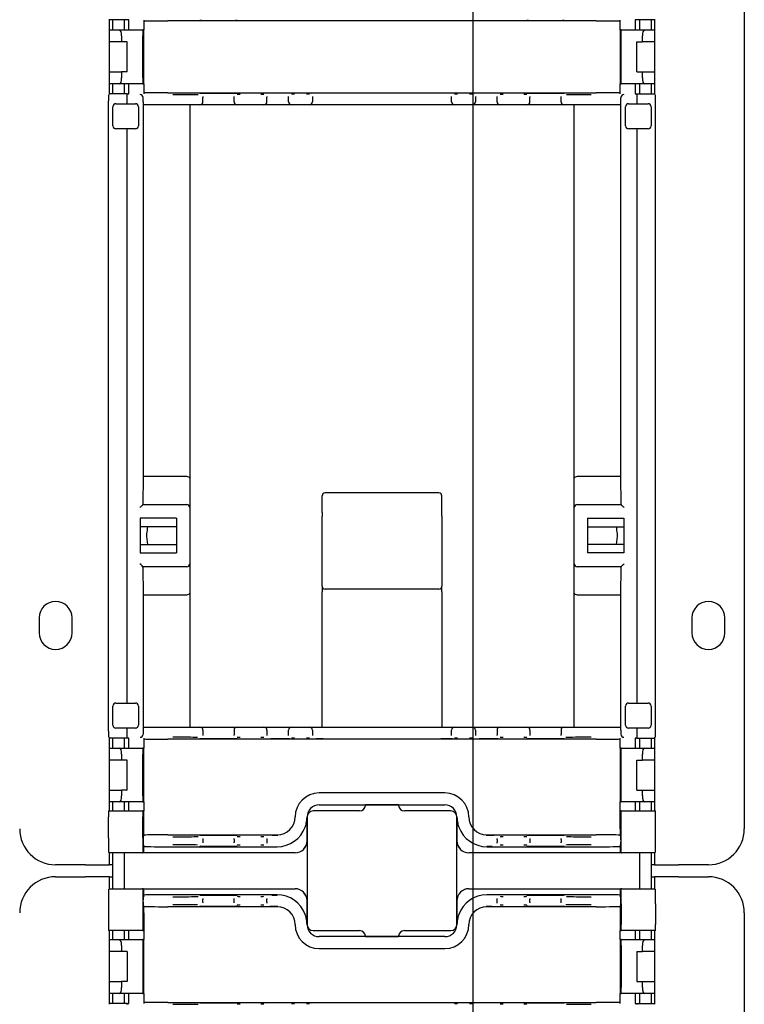
# Model space of a CAD drawing. Extents: x 0 to 5940, y 0 to 4200.
# Drawn here: x 4784 to 4905, y 2382 to 2546 of the extents above; entities that cross this region are included whole.
import ezdxf

# ---------------------------------------------------------------- set-up
doc = ezdxf.new("R2010")
doc.units = 0
doc.header["$LTSCALE"] = 20
doc.layers.get('0').update_dxf_attribs({"linetype": 'CONTINUOUS'})
doc.layers.add('DOLD_REFERENS_RAM___LINJER', color=1, linetype='CONTINUOUS')

msp = doc.modelspace()

# ---------------------------------------------------------------- linework, layer by layer
at = {"color": 7, "linetype": 'CONTINUOUS'}
for p, q in [((4905.308, 2939.229), (4905.308, 2411.229)), ((4799.308, 2533.924), (4799.308, 2546.535)), ((4802.529, 2546.416), (4799.308, 2546.416)), ((4799.808, 2546.416), (4799.808, 2544.729)), ((4801.808, 2544.729), (4801.808, 2546.416)), ((4802.558, 2546.386), (4802.529, 2546.416)), ((4802.558, 2546.386), (4802.558, 2546.384)), ((4802.558, 2545.684), (4802.558, 2546.384)), ((4802.558, 2545.429), (4802.558, 2545.684)), ((4802.558, 2544.729), (4802.558, 2545.429)), ((4805.058, 2546.384), (4805.058, 2545.684)), ((4805.058, 2545.684), (4805.058, 2545.429)), ((4805.058, 2545.429), (4805.058, 2544.729)), ((4880.558, 2546.229), (4809.058, 2546.229)), ((4884.558, 2545.684), (4884.558, 2546.384)), ((4884.558, 2545.429), (4884.558, 2545.684)), ((4884.558, 2544.729), (4884.558, 2545.429)), ((4887.087, 2546.416), (4887.058, 2546.386)), ((4887.058, 2546.384), (4887.058, 2546.386)), ((4887.058, 2546.384), (4887.058, 2545.684)), ((4887.058, 2545.684), (4887.058, 2545.429)), ((4887.058, 2545.429), (4887.058, 2544.729)), ((4890.308, 2546.416), (4887.087, 2546.416)), ((4887.808, 2546.416), (4887.808, 2544.729)), ((4889.808, 2544.729), (4889.808, 2546.416)), ((4890.308, 2546.535), (4890.308, 2533.924)), ((4799.308, 2544.729), (4800.97, 2544.729)), ((4800.97, 2544.729), (4804.892, 2544.729)), ((4801.334, 2543.729), (4801.334, 2542.729)), ((4804.884, 2536.729), (4804.884, 2543.729)), ((4805.058, 2544.729), (4804.892, 2544.729)), ((4805.058, 2535.729), (4805.058, 2544.729)), ((4884.558, 2544.729), (4884.558, 2535.729)), ((4884.724, 2544.729), (4884.558, 2544.729)), ((4884.724, 2544.729), (4888.647, 2544.729)), ((4884.733, 2536.729), (4884.733, 2543.729)), ((4888.283, 2542.729), (4888.283, 2543.729)), ((4888.647, 2544.729), (4890.308, 2544.729)), ((4801.334, 2542.729), (4799.308, 2542.729)), ((4802.258, 2542.729), (4801.334, 2542.729)), ((4802.258, 2537.729), (4802.258, 2542.729)), ((4887.358, 2542.729), (4888.283, 2542.729)), ((4887.358, 2537.729), (4887.358, 2542.729)), ((4890.308, 2542.729), (4888.283, 2542.729)), ((4799.308, 2537.729), (4801.334, 2537.729)), ((4801.334, 2537.729), (4801.334, 2536.729)), ((4802.258, 2537.729), (4801.334, 2537.729)), ((4887.358, 2537.729), (4888.283, 2537.729)), ((4888.283, 2536.729), (4888.283, 2537.729)), ((4888.283, 2537.729), (4890.308, 2537.729)), ((4800.97, 2535.729), (4799.308, 2535.729)), ((4799.808, 2535.729), (4799.808, 2534.043)), ((4804.892, 2535.729), (4800.97, 2535.729)), ((4801.808, 2534.043), (4801.808, 2535.729)), ((4802.558, 2535.029), (4802.558, 2535.729)), ((4804.892, 2535.729), (4805.058, 2535.729)), ((4805.058, 2535.729), (4805.058, 2535.029)), ((4884.558, 2535.729), (4884.724, 2535.729)), ((4884.558, 2535.029), (4884.558, 2535.729)), ((4888.647, 2535.729), (4884.724, 2535.729)), ((4887.058, 2535.729), (4887.058, 2535.029)), ((4887.808, 2535.729), (4887.808, 2534.043)), ((4890.308, 2535.729), (4888.647, 2535.729)), ((4889.808, 2534.043), (4889.808, 2535.729)), ((4799.142, 2533.906), (4799.15, 2533.914)), ((4802.258, 2534.043), (4799.308, 2534.043)), ((4802.258, 2533.906), (4802.258, 2534.043)), ((4802.258, 2534.043), (4802.529, 2534.043)), ((4802.529, 2534.043), (4802.558, 2534.072)), ((4802.558, 2534.775), (4802.558, 2535.029)), ((4802.558, 2534.075), (4802.558, 2534.775)), ((4802.558, 2534.075), (4802.558, 2534.072)), ((4805.058, 2535.029), (4805.058, 2534.775)), ((4805.058, 2534.775), (4805.058, 2534.075)), ((4809.058, 2534.229), (4880.558, 2534.229)), ((4884.558, 2534.775), (4884.558, 2535.029)), ((4884.558, 2534.075), (4884.558, 2534.775)), ((4887.058, 2535.029), (4887.058, 2534.775)), ((4887.058, 2534.775), (4887.058, 2534.075)), ((4887.058, 2534.072), (4887.058, 2534.075)), ((4887.058, 2534.072), (4887.087, 2534.043)), ((4887.087, 2534.043), (4887.358, 2534.043)), ((4887.358, 2534.043), (4890.308, 2534.043)), ((4887.358, 2534.043), (4887.358, 2533.906)), ((4890.466, 2533.914), (4890.474, 2533.906)), ((4799.134, 2427.552), (4799.134, 2532.906)), ((4800.384, 2532.398), (4803.634, 2532.398)), ((4802.258, 2532.398), (4802.258, 2532.906)), ((4804.901, 2532.729), (4804.901, 2533.415)), ((4809.901, 2532.229), (4804.906, 2532.229)), ((4804.981, 2470.102), (4804.981, 2532.229)), ((4814.401, 2532.229), (4809.901, 2532.229)), ((4812.701, 2532.229), (4812.701, 2469.813)), ((4820.601, 2532.229), (4814.401, 2532.229)), ((4814.901, 2533.606), (4814.901, 2533.459)), ((4814.901, 2532.729), (4814.901, 2533.459)), ((4820.101, 2533.485), (4820.101, 2533.606)), ((4820.101, 2532.729), (4820.101, 2533.485)), ((4821.101, 2532.229), (4820.601, 2532.229)), ((4824.601, 2532.229), (4821.101, 2532.229)), ((4825.101, 2532.229), (4824.601, 2532.229)), ((4827.401, 2532.229), (4825.101, 2532.229)), ((4825.601, 2533.626), (4825.601, 2533.485)), ((4825.601, 2532.729), (4825.601, 2533.485)), ((4829.701, 2532.229), (4827.401, 2532.229)), ((4829.201, 2533.581), (4829.201, 2533.626)), ((4829.201, 2532.729), (4829.201, 2533.581)), ((4830.201, 2532.229), (4829.701, 2532.229)), ((4832.201, 2532.229), (4830.201, 2532.229)), ((4832.701, 2532.229), (4832.201, 2532.229)), ((4835.001, 2532.229), (4832.701, 2532.229)), ((4833.201, 2533.626), (4833.201, 2533.581)), ((4833.201, 2533.581), (4833.201, 2532.729)), ((4854.615, 2532.229), (4835.001, 2532.229)), ((4856.915, 2532.229), (4854.615, 2532.229)), ((4856.415, 2533.581), (4856.415, 2533.626)), ((4856.415, 2532.729), (4856.415, 2533.581)), ((4857.415, 2532.229), (4856.915, 2532.229)), ((4859.415, 2532.229), (4857.415, 2532.229)), ((4859.915, 2532.229), (4859.415, 2532.229)), ((4862.215, 2532.229), (4859.915, 2532.229)), ((4860.415, 2533.626), (4860.415, 2533.581)), ((4860.415, 2533.581), (4860.415, 2532.729)), ((4864.515, 2532.229), (4862.215, 2532.229)), ((4864.015, 2533.485), (4864.015, 2533.626)), ((4864.015, 2532.729), (4864.015, 2533.485)), ((4865.015, 2532.229), (4864.515, 2532.229)), ((4868.515, 2532.229), (4865.015, 2532.229)), ((4869.015, 2532.229), (4868.515, 2532.229)), ((4875.215, 2532.229), (4869.015, 2532.229)), ((4869.515, 2533.606), (4869.515, 2533.485)), ((4869.515, 2532.729), (4869.515, 2533.485)), ((4874.715, 2533.459), (4874.715, 2533.606)), ((4874.715, 2532.729), (4874.715, 2533.459)), ((4879.715, 2532.229), (4875.215, 2532.229)), ((4876.916, 2469.813), (4876.916, 2532.229)), ((4884.711, 2532.229), (4879.715, 2532.229)), ((4884.635, 2532.229), (4884.635, 2470.102)), ((4884.715, 2532.729), (4884.715, 2533.415)), ((4885.983, 2532.398), (4889.233, 2532.398)), ((4887.358, 2532.906), (4887.358, 2532.398)), ((4890.483, 2427.552), (4890.483, 2532.906)), ((4799.884, 2528.698), (4799.884, 2531.898)), ((4804.134, 2531.898), (4804.134, 2528.698)), ((4885.483, 2528.698), (4885.483, 2531.898)), ((4889.733, 2531.898), (4889.733, 2528.698)), ((4803.634, 2528.198), (4800.384, 2528.198)), ((4802.258, 2432.261), (4802.258, 2528.198)), ((4889.233, 2528.198), (4885.983, 2528.198)), ((4887.358, 2528.198), (4887.358, 2432.261)), ((4804.911, 2465.425), (4804.981, 2470.102)), ((4812.201, 2470.102), (4804.981, 2470.102)), ((4812.701, 2469.813), (4812.701, 2464.925)), ((4876.916, 2464.925), (4876.916, 2469.813)), ((4884.635, 2470.102), (4877.416, 2470.102)), ((4884.635, 2470.102), (4884.706, 2465.425)), ((4834.808, 2464.122), (4834.808, 2466.866)), ((4854.308, 2467.366), (4835.308, 2467.366)), ((4854.808, 2464.122), (4854.808, 2466.866)), ((4804.888, 2465.425), (4812.201, 2465.425)), ((4812.701, 2464.925), (4812.701, 2455.533)), ((4876.916, 2455.533), (4876.916, 2464.925)), ((4877.416, 2465.425), (4884.728, 2465.425)), ((4810.501, 2463.125), (4804.433, 2463.125)), ((4804.433, 2463.125), (4804.433, 2457.333)), ((4810.501, 2463.125), (4810.501, 2457.333)), ((4834.808, 2464.122), (4834.808, 2463.474)), ((4834.808, 2451.781), (4834.808, 2463.474)), ((4854.808, 2463.474), (4854.808, 2464.122)), ((4854.808, 2463.474), (4854.808, 2451.781)), ((4879.116, 2463.125), (4885.184, 2463.125)), ((4879.116, 2463.125), (4879.116, 2457.333)), ((4885.184, 2463.125), (4885.184, 2457.333)), ((4810.501, 2461.729), (4804.433, 2461.729)), ((4879.116, 2461.729), (4885.184, 2461.729)), ((4804.433, 2458.729), (4810.501, 2458.729)), ((4885.184, 2458.729), (4879.116, 2458.729)), ((4804.433, 2457.333), (4810.501, 2457.333)), ((4885.184, 2457.333), (4879.116, 2457.333)), ((4812.201, 2455.033), (4804.888, 2455.033)), ((4804.981, 2450.357), (4804.911, 2455.033)), ((4812.701, 2455.533), (4812.701, 2450.645)), ((4876.916, 2450.645), (4876.916, 2455.533)), ((4884.728, 2455.033), (4877.416, 2455.033)), ((4884.706, 2455.033), (4884.635, 2450.357)), ((4834.808, 2451.781), (4834.808, 2450.861)), ((4854.808, 2450.861), (4854.808, 2451.781)), ((4804.981, 2428.229), (4804.981, 2450.357)), ((4804.981, 2450.357), (4812.201, 2450.357)), ((4812.701, 2450.645), (4812.701, 2428.229)), ((4834.808, 2429.78), (4834.808, 2450.861)), ((4854.308, 2451.281), (4835.308, 2451.281)), ((4854.808, 2450.861), (4854.808, 2429.78)), ((4876.916, 2428.229), (4876.916, 2450.645)), ((4877.416, 2450.357), (4884.635, 2450.357)), ((4884.635, 2450.357), (4884.635, 2428.229)), ((4787.558, 2446.479), (4787.558, 2443.979)), ((4793.058, 2443.979), (4793.058, 2446.479)), ((4896.558, 2446.479), (4896.558, 2443.979)), ((4902.058, 2443.979), (4902.058, 2446.479)), ((4799.884, 2428.561), (4799.884, 2431.761)), ((4800.384, 2432.261), (4803.634, 2432.261)), ((4804.134, 2431.761), (4804.134, 2428.561)), ((4885.483, 2428.561), (4885.483, 2431.761)), ((4885.983, 2432.261), (4889.233, 2432.261)), ((4889.733, 2431.761), (4889.733, 2428.561)), ((4834.808, 2428.229), (4834.808, 2429.78)), ((4854.808, 2429.78), (4854.808, 2428.229)), ((4803.634, 2428.061), (4800.384, 2428.061)), ((4802.258, 2427.552), (4802.258, 2428.061)), ((4804.901, 2427.729), (4804.901, 2427.043)), ((4804.906, 2428.229), (4809.901, 2428.229)), ((4809.901, 2428.229), (4814.401, 2428.229)), ((4814.401, 2428.229), (4820.601, 2428.229)), ((4814.901, 2427.729), (4814.901, 2427)), ((4814.901, 2427), (4814.901, 2426.852)), ((4820.101, 2427.729), (4820.101, 2426.974)), ((4820.101, 2426.852), (4820.101, 2426.974)), ((4820.601, 2428.229), (4821.101, 2428.229)), ((4821.101, 2428.229), (4824.601, 2428.229)), ((4824.601, 2428.229), (4825.101, 2428.229)), ((4825.101, 2428.229), (4827.401, 2428.229)), ((4825.601, 2427.729), (4825.601, 2426.974)), ((4825.601, 2426.974), (4825.601, 2426.832)), ((4827.401, 2428.229), (4829.701, 2428.229)), ((4829.201, 2426.878), (4829.201, 2427.729)), ((4829.201, 2426.832), (4829.201, 2426.878)), ((4829.701, 2428.229), (4830.201, 2428.229)), ((4830.201, 2428.229), (4832.201, 2428.229)), ((4832.201, 2428.229), (4832.701, 2428.229)), ((4832.701, 2428.229), (4835.001, 2428.229)), ((4833.201, 2427.729), (4833.201, 2426.878)), ((4833.201, 2426.878), (4833.201, 2426.832)), ((4835.001, 2428.229), (4854.615, 2428.229)), ((4854.615, 2428.229), (4856.915, 2428.229)), ((4856.415, 2426.878), (4856.415, 2427.729)), ((4856.415, 2426.832), (4856.415, 2426.878)), ((4856.915, 2428.229), (4857.415, 2428.229)), ((4857.415, 2428.229), (4859.415, 2428.229)), ((4859.415, 2428.229), (4859.915, 2428.229)), ((4859.915, 2428.229), (4862.215, 2428.229)), ((4860.415, 2427.729), (4860.415, 2426.878)), ((4860.415, 2426.878), (4860.415, 2426.832)), ((4862.215, 2428.229), (4864.515, 2428.229)), ((4864.015, 2427.729), (4864.015, 2426.974)), ((4864.015, 2426.832), (4864.015, 2426.974)), ((4864.515, 2428.229), (4865.015, 2428.229)), ((4865.015, 2428.229), (4868.515, 2428.229)), ((4868.515, 2428.229), (4869.015, 2428.229)), ((4869.015, 2428.229), (4875.215, 2428.229)), ((4869.515, 2427.729), (4869.515, 2426.974)), ((4869.515, 2426.974), (4869.515, 2426.852)), ((4874.715, 2427.729), (4874.715, 2427)), ((4874.715, 2426.852), (4874.715, 2427)), ((4875.215, 2428.229), (4879.715, 2428.229)), ((4879.715, 2428.229), (4884.711, 2428.229)), ((4884.715, 2427.729), (4884.715, 2427.043)), ((4889.233, 2428.061), (4885.983, 2428.061)), ((4887.358, 2428.061), (4887.358, 2427.552)), ((4799.15, 2426.544), (4799.142, 2426.552)), ((4799.308, 2414.229), (4799.308, 2426.535)), ((4802.258, 2426.416), (4799.308, 2426.416)), ((4799.808, 2426.416), (4799.808, 2424.729)), ((4801.808, 2424.729), (4801.808, 2426.416)), ((4802.258, 2426.416), (4802.258, 2426.552)), ((4802.529, 2426.416), (4802.258, 2426.416)), ((4802.558, 2426.386), (4802.529, 2426.416)), ((4802.558, 2426.386), (4802.558, 2426.384)), ((4802.558, 2425.684), (4802.558, 2426.384)), ((4802.558, 2425.429), (4802.558, 2425.684)), ((4802.558, 2424.729), (4802.558, 2425.429)), ((4805.058, 2426.384), (4805.058, 2425.684)), ((4805.058, 2425.684), (4805.058, 2425.429)), ((4805.058, 2425.429), (4805.058, 2424.729)), ((4880.558, 2426.229), (4809.058, 2426.229)), ((4884.558, 2425.684), (4884.558, 2426.384)), ((4884.558, 2425.429), (4884.558, 2425.684)), ((4884.558, 2424.729), (4884.558, 2425.429)), ((4887.087, 2426.416), (4887.058, 2426.386)), ((4887.058, 2426.384), (4887.058, 2426.386)), ((4887.058, 2426.384), (4887.058, 2425.684)), ((4887.058, 2425.684), (4887.058, 2425.429)), ((4887.058, 2425.429), (4887.058, 2424.729)), ((4887.358, 2426.416), (4887.087, 2426.416)), ((4887.358, 2426.552), (4887.358, 2426.416)), ((4887.358, 2426.416), (4890.308, 2426.416)), ((4887.808, 2426.416), (4887.808, 2424.729)), ((4889.808, 2424.729), (4889.808, 2426.416)), ((4890.308, 2426.535), (4890.308, 2414.229)), ((4890.474, 2426.552), (4890.466, 2426.544)), ((4799.308, 2424.729), (4800.97, 2424.729)), ((4800.97, 2424.729), (4804.892, 2424.729)), ((4801.334, 2423.729), (4801.334, 2422.729)), ((4804.884, 2416.729), (4804.884, 2423.729)), ((4805.058, 2424.729), (4804.892, 2424.729)), ((4805.058, 2415.729), (4805.058, 2424.729)), ((4884.558, 2424.729), (4884.558, 2415.729)), ((4884.724, 2424.729), (4884.558, 2424.729)), ((4884.724, 2424.729), (4888.647, 2424.729)), ((4884.733, 2416.729), (4884.733, 2423.729)), ((4888.283, 2422.729), (4888.283, 2423.729)), ((4888.647, 2424.729), (4890.308, 2424.729)), ((4801.334, 2422.729), (4799.308, 2422.729)), ((4802.258, 2422.729), (4801.334, 2422.729)), ((4802.258, 2417.729), (4802.258, 2422.729)), ((4887.358, 2422.729), (4888.283, 2422.729)), ((4887.358, 2417.729), (4887.358, 2422.729)), ((4890.308, 2422.729), (4888.283, 2422.729)), ((4799.308, 2417.729), (4801.334, 2417.729)), ((4801.334, 2417.729), (4801.334, 2416.729)), ((4802.258, 2417.729), (4801.334, 2417.729)), ((4855.308, 2417.229), (4834.308, 2417.229)), ((4887.358, 2417.729), (4888.283, 2417.729)), ((4888.283, 2417.729), (4890.308, 2417.729)), ((4888.283, 2416.729), (4888.283, 2417.729)), ((4800.97, 2415.729), (4799.308, 2415.729)), ((4799.808, 2415.729), (4799.808, 2414.229)), ((4804.892, 2415.729), (4800.97, 2415.729)), ((4801.808, 2414.229), (4801.808, 2415.729)), ((4802.558, 2415.029), (4802.558, 2415.729)), ((4804.892, 2415.729), (4805.058, 2415.729)), ((4805.058, 2415.729), (4805.058, 2415.029)), ((4834.304, 2415.234), (4855.313, 2415.234)), ((4842.062, 2415.234), (4842.055, 2415.142)), ((4847.561, 2415.142), (4847.554, 2415.234)), ((4884.558, 2415.729), (4884.724, 2415.729)), ((4884.558, 2415.029), (4884.558, 2415.729)), ((4888.647, 2415.729), (4884.724, 2415.729)), ((4887.058, 2415.729), (4887.058, 2415.029)), ((4887.808, 2415.729), (4887.808, 2414.229)), ((4890.308, 2415.729), (4888.647, 2415.729)), ((4889.808, 2414.229), (4889.808, 2415.729)), ((4799.142, 2414.229), (4804.892, 2414.229)), ((4802.558, 2414.929), (4802.558, 2415.029)), ((4802.558, 2414.229), (4802.558, 2414.929)), ((4804.901, 2414.229), (4804.892, 2414.229)), ((4805.058, 2414.229), (4804.901, 2414.229)), ((4805.058, 2415.029), (4805.058, 2414.929)), ((4805.058, 2414.929), (4805.058, 2414.229)), ((4805.058, 2411.229), (4805.058, 2414.229)), ((4841.059, 2414.229), (4833.308, 2414.229)), ((4847.555, 2415.229), (4842.062, 2415.229)), ((4856.308, 2414.229), (4848.557, 2414.229)), ((4884.558, 2414.929), (4884.558, 2415.029)), ((4884.558, 2414.229), (4884.558, 2414.929)), ((4884.558, 2411.229), (4884.558, 2414.229)), ((4884.715, 2414.229), (4884.558, 2414.229)), ((4884.724, 2414.229), (4884.715, 2414.229)), ((4884.724, 2414.229), (4890.474, 2414.229)), ((4887.058, 2415.029), (4887.058, 2414.929)), ((4887.058, 2414.929), (4887.058, 2414.229)), ((4799.134, 2409.729), (4799.134, 2413.229)), ((4804.884, 2409.729), (4804.884, 2413.229)), ((4830.308, 2413.229), (4830.308, 2413.229)), ((4832.289, 2413.229), (4832.289, 2409.229)), ((4832.304, 2409.965), (4832.304, 2413.234)), ((4832.308, 2413.229), (4832.308, 2395.229)), ((4857.308, 2395.229), (4857.308, 2413.229)), ((4857.313, 2413.234), (4857.313, 2409.965)), ((4857.327, 2409.229), (4857.327, 2413.229)), ((4859.308, 2413.229), (4859.308, 2413.229)), ((4884.733, 2409.729), (4884.733, 2413.229)), ((4890.483, 2409.729), (4890.483, 2413.229)), ((4804.901, 2411.229), (4805.058, 2411.229)), ((4805.058, 2410.072), (4805.058, 2411.229)), ((4884.558, 2411.229), (4884.558, 2410.072)), ((4884.715, 2411.229), (4884.558, 2411.229)), ((4804.901, 2409.419), (4804.901, 2409.061)), ((4804.906, 2409.919), (4805.058, 2410.072)), ((4809.058, 2410.229), (4827.308, 2410.229)), ((4814.901, 2409.606), (4814.901, 2409.459)), ((4814.901, 2409.459), (4814.901, 2409.022)), ((4814.901, 2409.022), (4814.901, 2408.874)), ((4820.101, 2409.485), (4820.101, 2409.606)), ((4820.101, 2409.485), (4820.101, 2408.995)), ((4820.101, 2408.874), (4820.101, 2408.995)), ((4825.601, 2409.616), (4825.601, 2409.485)), ((4825.601, 2409.485), (4825.601, 2408.995)), ((4825.601, 2408.995), (4825.601, 2408.865)), ((4832.301, 2409.229), (4832.304, 2409.965)), ((4857.313, 2409.965), (4857.315, 2409.229)), ((4862.308, 2410.229), (4880.558, 2410.229)), ((4864.015, 2409.485), (4864.015, 2409.616)), ((4864.015, 2409.485), (4864.015, 2408.995)), ((4864.015, 2408.865), (4864.015, 2408.995)), ((4869.515, 2409.606), (4869.515, 2409.485)), ((4869.515, 2409.485), (4869.515, 2408.995)), ((4869.515, 2408.995), (4869.515, 2408.874)), ((4874.715, 2409.459), (4874.715, 2409.606)), ((4874.715, 2409.459), (4874.715, 2409.022)), ((4874.715, 2408.874), (4874.715, 2409.022)), ((4884.558, 2410.072), (4884.711, 2409.919)), ((4884.715, 2409.419), (4884.715, 2409.061)), ((4804.758, 2407.229), (4799.277, 2407.229)), ((4799.308, 2405.229), (4799.308, 2407.229)), ((4799.808, 2407.229), (4799.808, 2401.229)), ((4801.808, 2401.229), (4801.808, 2407.229)), ((4809.058, 2407.229), (4804.758, 2407.229)), ((4804.906, 2408.561), (4805.058, 2408.408)), ((4805.058, 2407.529), (4805.058, 2408.408)), ((4809.058, 2408.251), (4827.308, 2408.251)), ((4830.289, 2407.229), (4809.058, 2407.229)), ((4830.295, 2407.229), (4830.289, 2407.229)), ((4859.328, 2407.229), (4859.321, 2407.229)), ((4880.558, 2407.229), (4859.328, 2407.229)), ((4862.308, 2408.251), (4880.558, 2408.251)), ((4884.858, 2407.229), (4880.558, 2407.229)), ((4884.558, 2408.408), (4884.711, 2408.561)), ((4884.558, 2408.408), (4884.558, 2407.529)), ((4890.34, 2407.229), (4884.858, 2407.229)), ((4887.808, 2407.229), (4887.808, 2401.229)), ((4889.808, 2401.229), (4889.808, 2407.229)), ((4890.308, 2407.229), (4890.308, 2405.229)), ((4795.308, 2405.229), (4790.308, 2405.229)), ((4795.308, 2405.229), (4799.308, 2405.229)), ((4799.808, 2405.229), (4799.308, 2405.229)), ((4890.308, 2405.229), (4889.808, 2405.229)), ((4890.308, 2405.229), (4894.308, 2405.229)), ((4899.308, 2405.229), (4894.308, 2405.229)), ((4790.308, 2403.229), (4795.308, 2403.229)), ((4799.308, 2403.229), (4795.308, 2403.229)), ((4799.308, 2401.229), (4799.308, 2403.229)), ((4799.308, 2403.229), (4799.808, 2403.229)), ((4889.808, 2403.229), (4890.308, 2403.229)), ((4890.308, 2403.229), (4890.308, 2401.229)), ((4894.308, 2403.229), (4890.308, 2403.229)), ((4894.308, 2403.229), (4899.308, 2403.229)), ((4799.277, 2401.229), (4804.758, 2401.229)), ((4804.758, 2401.229), (4809.058, 2401.229)), ((4805.058, 2400.05), (4805.058, 2400.929)), ((4809.058, 2401.229), (4830.289, 2401.229)), ((4830.289, 2401.229), (4830.295, 2401.229)), ((4859.321, 2401.229), (4859.328, 2401.229)), ((4859.328, 2401.229), (4880.558, 2401.229)), ((4880.558, 2401.229), (4884.858, 2401.229)), ((4884.558, 2400.929), (4884.558, 2400.05)), ((4884.858, 2401.229), (4890.34, 2401.229)), ((4804.901, 2399.039), (4804.901, 2399.398)), ((4805.058, 2400.05), (4804.906, 2399.898)), ((4827.308, 2400.207), (4809.058, 2400.207)), ((4814.901, 2399.584), (4814.901, 2399.437)), ((4814.901, 2399), (4814.901, 2399.437)), ((4814.901, 2399), (4814.901, 2398.852)), ((4820.101, 2399.463), (4820.101, 2399.584)), ((4820.101, 2398.974), (4820.101, 2399.463)), ((4820.101, 2398.852), (4820.101, 2398.974)), ((4825.601, 2399.594), (4825.601, 2399.463)), ((4825.601, 2398.974), (4825.601, 2399.463)), ((4825.601, 2398.974), (4825.601, 2398.843)), ((4832.289, 2399.229), (4832.289, 2395.229)), ((4832.304, 2398.494), (4832.301, 2399.229)), ((4857.315, 2399.229), (4857.313, 2398.494)), ((4857.327, 2395.229), (4857.327, 2399.229)), ((4880.558, 2400.207), (4862.308, 2400.207)), ((4864.015, 2399.463), (4864.015, 2399.594)), ((4864.015, 2398.974), (4864.015, 2399.463)), ((4864.015, 2398.843), (4864.015, 2398.974)), ((4869.515, 2399.584), (4869.515, 2399.463)), ((4869.515, 2398.974), (4869.515, 2399.463)), ((4869.515, 2398.974), (4869.515, 2398.852)), ((4874.715, 2399.437), (4874.715, 2399.584)), ((4874.715, 2399), (4874.715, 2399.437)), ((4874.715, 2398.852), (4874.715, 2399)), ((4884.711, 2399.898), (4884.558, 2400.05)), ((4884.715, 2399.039), (4884.715, 2399.398)), ((4799.134, 2398.729), (4799.134, 2395.229)), ((4804.884, 2398.729), (4804.884, 2395.229)), ((4804.901, 2397.229), (4805.058, 2397.229)), ((4805.058, 2398.386), (4804.906, 2398.539)), ((4805.058, 2397.229), (4805.058, 2398.386)), ((4805.058, 2397.229), (4805.058, 2394.229)), ((4827.308, 2398.229), (4809.058, 2398.229)), ((4832.304, 2395.225), (4832.304, 2398.494)), ((4857.313, 2398.494), (4857.313, 2395.225)), ((4880.558, 2398.229), (4862.308, 2398.229)), ((4884.711, 2398.539), (4884.558, 2398.386)), ((4884.558, 2398.386), (4884.558, 2397.229)), ((4884.715, 2397.229), (4884.558, 2397.229)), ((4884.558, 2397.229), (4884.558, 2394.229)), ((4884.733, 2398.729), (4884.733, 2395.229)), ((4890.483, 2398.729), (4890.483, 2395.229)), ((4905.308, 2397.229), (4905.308, 1869.229)), ((4804.892, 2394.229), (4799.142, 2394.229)), ((4799.308, 2381.924), (4799.308, 2394.229)), ((4799.808, 2394.229), (4799.808, 2392.729)), ((4801.808, 2392.729), (4801.808, 2394.229)), ((4802.558, 2393.529), (4802.558, 2394.229)), ((4804.892, 2394.229), (4804.901, 2394.229)), ((4804.901, 2394.229), (4805.058, 2394.229)), ((4805.058, 2394.229), (4805.058, 2393.529)), ((4830.308, 2395.229), (4830.308, 2395.229)), ((4833.308, 2394.229), (4841.059, 2394.229)), ((4848.557, 2394.229), (4856.308, 2394.229)), ((4859.308, 2395.229), (4859.308, 2395.229)), ((4884.558, 2394.229), (4884.715, 2394.229)), ((4884.558, 2393.529), (4884.558, 2394.229)), ((4884.715, 2394.229), (4884.724, 2394.229)), ((4890.474, 2394.229), (4884.724, 2394.229)), ((4887.058, 2394.229), (4887.058, 2393.529)), ((4887.808, 2394.229), (4887.808, 2392.729)), ((4889.808, 2392.729), (4889.808, 2394.229)), ((4890.308, 2394.229), (4890.308, 2381.924)), ((4799.308, 2392.729), (4800.97, 2392.729)), ((4800.97, 2392.729), (4804.892, 2392.729)), ((4802.558, 2393.429), (4802.558, 2393.529)), ((4802.558, 2392.729), (4802.558, 2393.429)), ((4805.058, 2392.729), (4804.892, 2392.729)), ((4805.058, 2393.529), (4805.058, 2393.429)), ((4805.058, 2393.429), (4805.058, 2392.729)), ((4805.058, 2383.729), (4805.058, 2392.729)), ((4855.313, 2393.225), (4834.304, 2393.225)), ((4842.055, 2393.316), (4842.062, 2393.225)), ((4842.062, 2393.229), (4847.555, 2393.229)), ((4847.554, 2393.225), (4847.561, 2393.316)), ((4884.558, 2393.429), (4884.558, 2393.529)), ((4884.558, 2392.729), (4884.558, 2393.429)), ((4884.558, 2392.729), (4884.558, 2383.729)), ((4884.724, 2392.729), (4884.558, 2392.729)), ((4884.724, 2392.729), (4888.647, 2392.729)), ((4887.058, 2393.529), (4887.058, 2393.429)), ((4887.058, 2393.429), (4887.058, 2392.729)), ((4888.647, 2392.729), (4890.308, 2392.729)), ((4801.334, 2390.729), (4799.308, 2390.729)), ((4801.334, 2391.729), (4801.334, 2390.729)), ((4802.258, 2390.729), (4801.334, 2390.729)), ((4802.258, 2390.729), (4802.258, 2385.729)), ((4804.884, 2391.729), (4804.884, 2384.729)), ((4834.308, 2391.229), (4855.308, 2391.229)), ((4884.733, 2391.729), (4884.733, 2384.729)), ((4887.358, 2390.729), (4888.283, 2390.729)), ((4887.358, 2390.729), (4887.358, 2385.729)), ((4888.283, 2390.729), (4888.283, 2391.729)), ((4890.308, 2390.729), (4888.283, 2390.729)), ((4799.308, 2385.729), (4801.334, 2385.729)), ((4801.334, 2385.729), (4801.334, 2384.729)), ((4802.258, 2385.729), (4801.334, 2385.729)), ((4887.358, 2385.729), (4888.283, 2385.729)), ((4888.283, 2384.729), (4888.283, 2385.729)), ((4888.283, 2385.729), (4890.308, 2385.729)), ((4800.97, 2383.729), (4799.308, 2383.729)), ((4799.808, 2383.729), (4799.808, 2382.043)), ((4804.892, 2383.729), (4800.97, 2383.729)), ((4801.808, 2382.043), (4801.808, 2383.729)), ((4802.558, 2383.029), (4802.558, 2383.729)), ((4802.558, 2382.775), (4802.558, 2383.029)), ((4802.558, 2382.075), (4802.558, 2382.775)), ((4804.892, 2383.729), (4805.058, 2383.729)), ((4805.058, 2383.729), (4805.058, 2383.029)), ((4805.058, 2383.029), (4805.058, 2382.775)), ((4805.058, 2382.775), (4805.058, 2382.075)), ((4884.558, 2383.729), (4884.724, 2383.729)), ((4884.558, 2383.029), (4884.558, 2383.729)), ((4884.558, 2382.775), (4884.558, 2383.029)), ((4884.558, 2382.075), (4884.558, 2382.775)), ((4888.647, 2383.729), (4884.724, 2383.729)), ((4887.058, 2383.729), (4887.058, 2383.029)), ((4887.058, 2383.029), (4887.058, 2382.775)), ((4887.058, 2382.775), (4887.058, 2382.075)), ((4887.808, 2383.729), (4887.808, 2382.043)), ((4890.308, 2383.729), (4888.647, 2383.729)), ((4889.808, 2382.043), (4889.808, 2383.729)), ((4802.258, 2382.043), (4799.308, 2382.043)), ((4802.258, 2381.906), (4802.258, 2382.043)), ((4802.258, 2382.043), (4802.529, 2382.043)), ((4802.529, 2382.043), (4802.558, 2382.072)), ((4802.558, 2382.075), (4802.558, 2382.072)), ((4809.058, 2382.229), (4880.558, 2382.229)), ((4887.058, 2382.072), (4887.058, 2382.075)), ((4887.058, 2382.072), (4887.087, 2382.043)), ((4887.087, 2382.043), (4887.358, 2382.043)), ((4887.358, 2382.043), (4890.308, 2382.043)), ((4887.358, 2382.043), (4887.358, 2381.906))]:
    msp.add_line(p, q, dxfattribs=at)
at = {"color": 7, "linetype": 'CONTINUOUS', "flags": 128}
for points in [[(4804.388, 2464.925), (4804.485, 2465.022), (4804.578, 2465.116), (4804.664, 2465.202), (4804.74, 2465.277), (4804.802, 2465.34), (4804.849, 2465.386), (4804.878, 2465.415), (4804.888, 2465.425)], [(4884.728, 2465.425), (4884.739, 2465.415), (4884.768, 2465.386), (4884.814, 2465.34), (4884.876, 2465.277), (4884.952, 2465.202), (4885.038, 2465.116), (4885.131, 2465.022), (4885.228, 2464.925)], [(4885.228, 2455.533), (4885.131, 2455.436), (4885.038, 2455.343), (4884.952, 2455.257), (4884.876, 2455.181), (4884.814, 2455.119), (4884.768, 2455.072), (4884.739, 2455.043), (4884.728, 2455.033)]]:
    msp.add_lwpolyline(points, dxfattribs=at)
at = {"color": 7, "linetype": 'CONTINUOUS'}
for centre, radius, start, end in [((4800.384, 2531.898), 0.5, 90, 180), ((4803.634, 2531.898), 0.5, 0, 90), ((4814.401, 2532.729), 0.5, 270, 0), ((4820.601, 2532.729), 0.5, 180, 270), ((4825.101, 2532.729), 0.5, 270, 0), ((4829.701, 2532.729), 0.5, 180, 270), ((4832.701, 2532.729), 0.5, 270, 0), ((4856.915, 2532.729), 0.5, 180, 270), ((4859.915, 2532.729), 0.5, 270, 0), ((4864.515, 2532.729), 0.5, 180, 270), ((4869.015, 2532.729), 0.5, 270, 0), ((4875.215, 2532.729), 0.5, 180, 270), ((4885.983, 2531.898), 0.5, 90, 180), ((4889.233, 2531.898), 0.5, 0, 90), ((4800.384, 2528.698), 0.5, 180, 270), ((4803.634, 2528.698), 0.5, 270, 0), ((4885.983, 2528.698), 0.5, 180, 270), ((4889.233, 2528.698), 0.5, 270, 0), ((4835.308, 2466.866), 0.5, 90, 180), ((4854.308, 2466.866), 0.5, 0, 90), ((4812.201, 2464.925), 0.5, 0, 90), ((4877.416, 2464.925), 0.5, 90, 180), ((4796.055, 2446.699), 12.144, 43.33508, 46.67175), ((4812.201, 2455.533), 0.5, 270, 0), ((4877.416, 2455.533), 0.5, 180, 270), ((4835.308, 2451.781), 0.5, 180.01108, 269.99575), ((4854.308, 2451.781), 0.5, 270.00425, 359.98892), ((4790.308, 2446.479), 2.75, 0, 180), ((4899.308, 2446.479), 2.75, 0, 180), ((4790.308, 2443.979), 2.75, 180, 0), ((4899.308, 2443.979), 2.75, 180, 0), ((4800.384, 2431.761), 0.5, 90, 180), ((4803.634, 2431.761), 0.5, 0, 90), ((4885.983, 2431.761), 0.5, 90, 180), ((4889.233, 2431.761), 0.5, 0, 90), ((4800.384, 2428.561), 0.5, 180, 270), ((4803.634, 2428.561), 0.5, 270, 0), ((4885.983, 2428.561), 0.5, 180, 270), ((4889.233, 2428.561), 0.5, 270, 0), ((4814.401, 2427.729), 0.5, 0, 90), ((4820.601, 2427.729), 0.5, 90, 180), ((4825.101, 2427.729), 0.5, 0, 90), ((4829.701, 2427.729), 0.5, 90, 180), ((4832.701, 2427.729), 0.5, 0, 90), ((4856.915, 2427.729), 0.5, 90, 180), ((4859.915, 2427.729), 0.5, 0, 90), ((4864.515, 2427.729), 0.5, 90, 180), ((4869.015, 2427.729), 0.5, 0, 90), ((4875.215, 2427.729), 0.5, 90, 180), ((4834.308, 2413.229), 4, 90, 180), ((4855.308, 2413.229), 4, 0, 90), ((4833.308, 2413.229), 1, 90, 180), ((4841.059, 2415.229), 1, 270, 355.00395), ((4848.557, 2415.229), 1, 184.99605, 270), ((4856.308, 2413.229), 1, 0, 90), ((4790.308, 2411.229), 6, 180, 270), ((4827.308, 2413.229), 4.978, 270, 340.09538), ((4862.308, 2413.229), 4.978, 199.90462, 270), ((4899.308, 2411.229), 6, 270, 0), ((4804.758, 2407.529), 0.3, 298.59134, 0), ((4884.858, 2407.529), 0.3, 180, 241.40866), ((4790.308, 2397.229), 6, 90, 180), ((4899.308, 2397.229), 6, 0, 90), ((4804.758, 2400.929), 0.3, 0, 61.40866), ((4884.858, 2400.929), 0.3, 118.59134, 180), ((4827.308, 2395.229), 4.978, 19.90462, 90), ((4862.308, 2395.229), 4.978, 90, 160.09538), ((4834.308, 2395.229), 4, 180, 270), ((4833.308, 2395.229), 1, 180, 270), ((4841.059, 2393.229), 1, 4.99605, 90), ((4848.557, 2393.229), 1, 90, 175.00395), ((4855.308, 2395.229), 4, 270, 0), ((4856.308, 2395.229), 1, 270, 0)]:
    msp.add_arc(centre, radius, start, end, dxfattribs=at)
for centre, major_axis, ratio, start_param, end_param in [((4809.058, 2546.264), (4, 0), 0.0087269, 3.1415927, 4.712389), ((4817.501, 2546.352), (3.1, 0), 0.0087269, 3.1415927, 6.2831853), ((4828.601, 2546.343), (3.5, 0), 0.0087269, 3.7867903, 4.712389), ((4861.015, 2546.343), (3.5, 0), 0.0087269, 4.712389, 5.8150569), ((4872.115, 2546.352), (3.1, 0), 0.0087269, 3.1415927, 6.2831853), ((4880.558, 2546.264), (4, 0), 0.0087269, 4.712389, 6.2831853), ((4800.97, 2543.729), (0, 1), 0.3639702, 4.712389, 6.2831853), ((4804.892, 2543.729), (0, 1), 0.0087269, 0, 1.5707963), ((4884.724, 2543.729), (0, 1), 0.0087269, 4.712389, 6.2831853), ((4888.647, 2543.729), (0, 1), 0.3639702, 0, 1.5707963), ((4800.97, 2536.729), (0, 1), 0.3639702, 3.1415927, 4.712389), ((4804.892, 2536.729), (0, 1), 0.0087269, 1.5707963, 3.1415927), ((4884.724, 2536.729), (0, 1), 0.0087269, 3.1415927, 4.712389), ((4888.647, 2536.729), (0, 1), 0.3639702, 1.5707963, 3.1415927), ((4799.142, 2532.906), (0, 1), 0.0087269, 0.0087266, 1.5707963), ((4804.406, 2533.419), (-0.192, 0.463), 0.9877345, 4.3240342, 5.8861039), ((4809.058, 2534.194), (4, 0), 0.0087269, 1.5707963, 3.1415927), ((4809.901, 2533.959), (4.5, 0), 0.0087269, 4.712389, 5.9366136), ((4817.501, 2534.106), (3.1, 0), 0.0087269, 0, 3.1415927), ((4821.101, 2533.985), (0.5, 0), 0.0087269, 3.4308763, 4.712389), ((4824.601, 2533.985), (0.5, 0), 0.0087269, 4.712389, 6.017243), ((4827.401, 2534.126), (2.3, 0), 0.0087269, 1.5707963, 2.6011992), ((4827.401, 2534.126), (2.3, 0), 0.0087269, 1.0411227, 1.5707963), ((4830.201, 2534.081), (0.5, 0), 0.0087269, 3.4308763, 4.712389), ((4832.201, 2534.081), (0.5, 0), 0.0087269, 4.712389, 6.017243), ((4835.001, 2534.126), (2.3, 0), 0.0087269, 1.5707963, 2.6011992), ((4854.615, 2534.126), (2.3, 0), 0.0087269, 1.0411227, 1.5707963), ((4857.415, 2534.081), (0.5, 0), 0.0087269, 3.4308763, 4.712389), ((4859.415, 2534.081), (0.5, 0), 0.0087269, 4.712389, 6.017243), ((4862.215, 2534.126), (2.3, 0), 0.0087269, 1.5707963, 2.6011992), ((4862.215, 2534.126), (2.3, 0), 0.0087269, 1.0411227, 1.5707963), ((4865.015, 2533.985), (0.5, 0), 0.0087269, 3.4308763, 4.712389), ((4868.515, 2533.985), (0.5, 0), 0.0087269, 4.712389, 6.017243), ((4872.115, 2534.106), (3.1, 0), 0.0087269, 0, 3.1415927), ((4879.715, 2533.959), (4.5, 0), 0.0087269, 3.5805303, 4.712389), ((4880.558, 2534.194), (4, 0), 0.0087269, 0, 1.5707963), ((4885.211, 2533.419), (0.192, 0.463), 0.9877345, 0.3970814, 1.9591511), ((4890.474, 2532.906), (0, 1), 0.0087269, 4.712389, 6.2744587), ((4804.401, 2533.415), (0.354, 0.354), 0.9999239, 5.4978252, 5.5064757), ((4804.906, 2532.729), (0, 0.5), 0.0087269, 1.5707963, 3.1415927), ((4884.711, 2532.729), (0, 0.5), 0.0087269, 3.1415927, 4.712389), ((4885.215, 2533.415), (0.354, -0.354), 0.9999239, 3.9183022, 3.9269527), ((4812.201, 2469.813), (0.5, 0), 0.5773503, 0, 1.5707963), ((4877.416, 2469.813), (0.5, 0), 0.5773503, 1.5707963, 3.1415927), ((4804.888, 2464.925), (0, 0.5), 0.0087269, 0, 0.0087266), ((4884.728, 2464.925), (0, 0.5), 0.0087269, 6.2744587, 6.2831853), ((4804.888, 2455.533), (0, 0.5), 0.0087269, 3.132866, 3.1415927), ((4884.728, 2455.533), (0, 0.5), 0.0087269, 3.1415927, 3.1503193), ((4812.201, 2450.645), (0.5, 0), 0.5773503, 4.712389, 6.2831853), ((4877.416, 2450.645), (0.5, 0), 0.5773503, 3.1415927, 4.712389), ((4799.142, 2427.552), (0, 1), 0.0087269, 1.5707963, 3.132866), ((4804.406, 2427.039), (0.192, 0.463), 0.9877345, 3.5386741, 5.1007438), ((4804.906, 2427.729), (0, 0.5), 0.0087269, 0, 1.5707963), ((4804.401, 2427.043), (-0.354, 0.354), 0.9999239, 3.9183022, 3.9269527), ((4884.711, 2427.729), (0, 0.5), 0.0087269, 4.712389, 6.2831853), ((4885.215, 2427.043), (-0.354, -0.354), 0.9999239, 5.4978252, 5.5064757), ((4885.211, 2427.039), (-0.192, 0.463), 0.9877345, 1.1824415, 2.7445112), ((4890.474, 2427.552), (0, 1), 0.0087269, 3.1503193, 4.712389), ((4809.058, 2426.264), (4, 0), 0.0087269, 3.1415927, 4.712389), ((4809.901, 2426.5), (4.5, 0), 0.0087269, 0.4389377, 1.5707963), ((4817.501, 2426.352), (3.1, 0), 0.0087269, 3.1415927, 6.2831853), ((4821.101, 2426.474), (0.5, 0), 0.0087269, 1.5707963, 2.8756504), ((4824.601, 2426.474), (0.5, 0), 0.0087269, 0.2892836, 1.5707963), ((4827.401, 2426.332), (2.3, 0), 0.0087269, 4.1827153, 4.712389), ((4827.401, 2426.332), (2.3, 0), 0.0087269, 4.712389, 5.7427918), ((4830.201, 2426.378), (0.5, 0), 0.0087269, 1.5707963, 2.8756504), ((4832.201, 2426.378), (0.5, 0), 0.0087269, 0.2892836, 1.5707963), ((4835.001, 2426.332), (2.3, 0), 0.0087269, 4.1827153, 4.712389), ((4854.615, 2426.332), (2.3, 0), 0.0087269, 4.712389, 5.7427918), ((4857.415, 2426.378), (0.5, 0), 0.0087269, 1.5707963, 2.8756504), ((4859.415, 2426.378), (0.5, 0), 0.0087269, 0.2892836, 1.5707963), ((4862.215, 2426.332), (2.3, 0), 0.0087269, 4.1827153, 4.712389), ((4862.215, 2426.332), (2.3, 0), 0.0087269, 4.712389, 5.7427918), ((4865.015, 2426.474), (0.5, 0), 0.0087269, 1.5707963, 2.8756504), ((4868.515, 2426.474), (0.5, 0), 0.0087269, 0.2892836, 1.5707963), ((4872.115, 2426.352), (3.1, 0), 0.0087269, 3.1415927, 6.2831853), ((4879.715, 2426.5), (4.5, 0), 0.0087269, 1.5707963, 2.795021), ((4880.558, 2426.264), (4, 0), 0.0087269, 4.712389, 6.2831853), ((4800.97, 2423.729), (0, 1), 0.3639702, 4.712389, 6.2831853), ((4804.892, 2423.729), (0, 1), 0.0087269, 0, 1.5707963), ((4884.724, 2423.729), (0, 1), 0.0087269, 4.712389, 6.2831853), ((4888.647, 2423.729), (0, 1), 0.3639702, 0, 1.5707963), ((4800.97, 2416.729), (0, 1), 0.3639702, 3.1415927, 4.712389), ((4804.892, 2416.729), (0, 1), 0.0087269, 1.5707963, 3.1415927), ((4834.304, 2413.234), (1.414, -1.414), 0.9998858, 2.3562326, 3.9269527), ((4855.313, 2413.234), (1.414, 1.414), 0.9998858, 5.4978252, 7.0685454), ((4884.724, 2416.729), (0, 1), 0.0087269, 3.1415927, 4.712389), ((4888.647, 2416.729), (0, 1), 0.3639702, 1.5707963, 3.1415927), ((4799.142, 2413.229), (0, 1), 0.0087269, 0, 1.5707963), ((4804.892, 2413.229), (0, 1), 0.0087269, 0, 1.5707963), ((4884.724, 2413.229), (0, 1), 0.0087269, 4.712389, 6.2831853), ((4890.474, 2413.229), (0, 1), 0.0087269, 4.712389, 6.2831853), ((4827.308, 2413.229), (-2.121, 2.121), 0.9999239, 2.3562326, 3.9269527), ((4862.308, 2413.229), (2.121, 2.121), 0.9999239, 2.3562326, 3.9269527), ((4799.156, 2409.729), (0, 2.5), 0.0087269, 1.5707963, 2.8934533), ((4804.906, 2409.729), (0, 2.5), 0.0087269, 1.5707963, 2.9703081), ((4804.906, 2409.419), (0, 0.5), 0.0087269, 0.0087266, 1.5707963), ((4804.906, 2409.061), (0, 0.5), 0.0087269, 1.5707963, 3.132866), ((4809.058, 2410.194), (4, 0), 0.0087269, 1.5707963, 3.1415927), ((4809.901, 2409.959), (4.5, 0), 0.0087269, 4.712389, 5.9366136), ((4817.501, 2410.106), (3.1, 0), 0.0087269, 0, 3.1415927), ((4821.101, 2409.985), (0.5, 0), 0.0087269, 3.4308763, 4.712389), ((4824.601, 2409.985), (0.5, 0), 0.0087269, 4.712389, 6.017243), ((4828.601, 2410.116), (3.5, 0), 0.0087269, 1.9231838, 2.2327017), ((4830.289, 2409.229), (2, 0), 0.9999733, 4.712389, 6.2831853), ((4830.301, 2409.229), (1.426, 1.407), 0.9968286, 3.9321906, 5.5029869), ((4859.315, 2409.229), (1.426, -1.407), 0.9968286, 3.9217911, 5.4925874), ((4859.328, 2409.229), (2, 0), 0.9999733, 3.1415927, 4.712389), ((4861.015, 2410.116), (3.5, 0), 0.0087269, 0.7568331, 1.2184088), ((4865.015, 2409.985), (0.5, 0), 0.0087269, 3.4308763, 4.712389), ((4868.515, 2409.985), (0.5, 0), 0.0087269, 4.712389, 6.017243), ((4872.115, 2410.106), (3.1, 0), 0.0087269, 0, 3.1415927), ((4879.715, 2409.959), (4.5, 0), 0.0087269, 3.5805303, 4.712389), ((4880.558, 2410.194), (4, 0), 0.0087269, 0, 1.5707963), ((4884.711, 2409.419), (0, 0.5), 0.0087269, 4.712389, 6.2744587), ((4884.711, 2409.061), (0, 0.5), 0.0087269, 3.1503193, 4.712389), ((4884.711, 2409.729), (0, 2.5), 0.0087269, 3.3128772, 4.712389), ((4890.461, 2409.729), (0, 2.5), 0.0087269, 3.389732, 4.712389), ((4809.058, 2408.286), (4, 0), 0.0087269, 3.1415927, 4.712389), ((4809.901, 2408.522), (4.5, 0), 0.0087269, 0.4389377, 1.5707963), ((4817.501, 2408.374), (3.1, 0), 0.0087269, 3.1415927, 6.2831853), ((4821.101, 2408.495), (0.5, 0), 0.0087269, 1.5707963, 2.8756504), ((4824.601, 2408.495), (0.5, 0), 0.0087269, 0.2892836, 1.5707963), ((4861.015, 2408.365), (3.5, 0), 0.0087269, 5.0907593, 5.3812058), ((4865.015, 2408.495), (0.5, 0), 0.0087269, 1.5707963, 2.8756504), ((4868.515, 2408.495), (0.5, 0), 0.0087269, 0.2892836, 1.5707963), ((4872.115, 2408.374), (3.1, 0), 0.0087269, 3.1415927, 6.2831853), ((4879.715, 2408.522), (4.5, 0), 0.0087269, 1.5707963, 2.795021), ((4880.558, 2408.286), (4, 0), 0.0087269, 4.712389, 6.2831853), ((4799.156, 2398.729), (0, 2.5), 0.0087269, 0.2481394, 1.5707963), ((4804.906, 2398.729), (0, 2.5), 0.0087269, 0.1712845, 1.5707963), ((4830.289, 2399.229), (2, 0), 0.9999733, 0, 1.5707963), ((4830.301, 2399.229), (1.426, -1.407), 0.9968286, 0.7801984, 2.3509947), ((4859.315, 2399.229), (1.426, 1.407), 0.9968286, 0.7905979, 2.3613942), ((4859.328, 2399.229), (2, 0), 0.9999733, 1.5707963, 3.1415927), ((4884.711, 2398.729), (0, 2.5), 0.0087269, 4.712389, 6.1119008), ((4890.461, 2398.729), (0, 2.5), 0.0087269, 4.712389, 6.0350459), ((4804.906, 2399.398), (0, 0.5), 0.0087269, 0.0087266, 1.5707963), ((4804.906, 2399.039), (0, 0.5), 0.0087269, 1.5707963, 3.132866), ((4809.058, 2400.173), (4, 0), 0.0087269, 1.5707963, 3.1415927), ((4809.901, 2399.937), (4.5, 0), 0.0087269, 4.712389, 5.9366136), ((4817.501, 2400.084), (3.1, 0), 0.0087269, 0, 3.1415927), ((4821.101, 2399.963), (0.5, 0), 0.0087269, 3.4308763, 4.712389), ((4824.601, 2399.963), (0.5, 0), 0.0087269, 4.712389, 6.017243), ((4828.601, 2400.094), (3.5, 0), 0.0087269, 1.9491667, 2.2396131), ((4865.015, 2399.963), (0.5, 0), 0.0087269, 3.4308763, 4.712389), ((4868.515, 2399.963), (0.5, 0), 0.0087269, 4.712389, 6.017243), ((4872.115, 2400.084), (3.1, 0), 0.0087269, 0, 3.1415927), ((4879.715, 2399.937), (4.5, 0), 0.0087269, 3.5805303, 4.712389), ((4880.558, 2400.173), (4, 0), 0.0087269, 0, 1.5707963), ((4884.711, 2399.398), (0, 0.5), 0.0087269, 4.712389, 6.2744587), ((4884.711, 2399.039), (0, 0.5), 0.0087269, 3.1503193, 4.712389), ((4809.058, 2398.264), (4, 0), 0.0087269, 3.1415927, 4.712389), ((4809.901, 2398.5), (4.5, 0), 0.0087269, 0.4389377, 1.5707963), ((4817.501, 2398.352), (3.1, 0), 0.0087269, 3.1415927, 6.2831853), ((4821.101, 2398.474), (0.5, 0), 0.0087269, 1.5707963, 2.8756504), ((4824.601, 2398.474), (0.5, 0), 0.0087269, 0.2892836, 1.5707963), ((4828.601, 2398.343), (3.5, 0), 0.0087269, 3.8984257, 4.3600015), ((4827.308, 2395.229), (-2.121, -2.121), 0.9999239, 2.3562326, 3.9269527), ((4862.308, 2395.229), (2.121, -2.121), 0.9999239, 2.3562326, 3.9269527), ((4861.015, 2398.343), (3.5, 0), 0.0087269, 5.0647765, 5.3742943), ((4865.015, 2398.474), (0.5, 0), 0.0087269, 1.5707963, 2.8756504), ((4868.515, 2398.474), (0.5, 0), 0.0087269, 0.2892836, 1.5707963), ((4872.115, 2398.352), (3.1, 0), 0.0087269, 3.1415927, 6.2831853), ((4879.715, 2398.5), (4.5, 0), 0.0087269, 1.5707963, 2.795021), ((4880.558, 2398.264), (4, 0), 0.0087269, 4.712389, 6.2831853), ((4799.142, 2395.229), (0, 1), 0.0087269, 1.5707963, 3.1415927), ((4804.892, 2395.229), (0, 1), 0.0087269, 1.5707963, 3.1415927), ((4834.304, 2395.225), (1.414, 1.414), 0.9998858, 2.3562326, 3.9269527), ((4855.313, 2395.225), (1.414, -1.414), 0.9998858, 5.4978252, 7.0685454), ((4884.724, 2395.229), (0, 1), 0.0087269, 3.1415927, 4.712389), ((4890.474, 2395.229), (0, 1), 0.0087269, 3.1415927, 4.712389), ((4800.97, 2391.729), (0, 1), 0.3639702, 4.712389, 6.2831853), ((4804.892, 2391.729), (0, 1), 0.0087269, 0, 1.5707963), ((4884.724, 2391.729), (0, 1), 0.0087269, 4.712389, 6.2831853), ((4888.647, 2391.729), (0, 1), 0.3639702, 0, 1.5707963), ((4800.97, 2384.729), (0, 1), 0.3639702, 3.1415927, 4.712389), ((4804.892, 2384.729), (0, 1), 0.0087269, 1.5707963, 3.1415927), ((4884.724, 2384.729), (0, 1), 0.0087269, 3.1415927, 4.712389), ((4888.647, 2384.729), (0, 1), 0.3639702, 1.5707963, 3.1415927), ((4809.058, 2382.194), (4, 0), 0.0087269, 1.5707963, 3.1415927), ((4809.901, 2381.959), (4.5, 0), 0.0087269, 4.712389, 5.9366136), ((4817.501, 2382.106), (3.1, 0), 0.0087269, 0, 3.1415927), ((4821.101, 2381.985), (0.5, 0), 0.0087269, 3.4308763, 4.712389), ((4824.601, 2381.985), (0.5, 0), 0.0087269, 4.712389, 6.017243), ((4827.401, 2382.126), (2.3, 0), 0.0087269, 1.5707963, 2.6011992), ((4827.401, 2382.126), (2.3, 0), 0.0087269, 1.0411227, 1.5707963), ((4830.201, 2382.081), (0.5, 0), 0.0087269, 3.4308763, 4.712389), ((4832.201, 2382.081), (0.5, 0), 0.0087269, 4.712389, 6.017243), ((4835.001, 2382.126), (2.3, 0), 0.0087269, 1.5707963, 2.6011992), ((4854.615, 2382.126), (2.3, 0), 0.0087269, 1.0411227, 1.5707963), ((4857.415, 2382.081), (0.5, 0), 0.0087269, 3.4308763, 4.712389), ((4859.415, 2382.081), (0.5, 0), 0.0087269, 4.712389, 6.017243), ((4862.215, 2382.126), (2.3, 0), 0.0087269, 1.5707963, 2.6011992), ((4862.215, 2382.126), (2.3, 0), 0.0087269, 1.0411227, 1.5707963), ((4865.015, 2381.985), (0.5, 0), 0.0087269, 3.4308763, 4.712389), ((4868.515, 2381.985), (0.5, 0), 0.0087269, 4.712389, 6.017243), ((4872.115, 2382.106), (3.1, 0), 0.0087269, 0, 3.1415927), ((4879.715, 2381.959), (4.5, 0), 0.0087269, 3.5805303, 4.712389), ((4880.558, 2382.194), (4, 0), 0.0087269, 0, 1.5707963)]:
    msp.add_ellipse(centre, major_axis=major_axis, ratio=ratio, start_param=start_param, end_param=end_param, dxfattribs=at)
for points, knots in [([(4802.258, 2532.906), (4802.258, 2532.962), (4802.258, 2533.073), (4802.258, 2533.234), (4802.258, 2533.387), (4802.258, 2533.526), (4802.258, 2533.648), (4802.258, 2533.75), (4802.258, 2533.828), (4802.258, 2533.891), (4802.258, 2533.901), (4802.258, 2533.906)], [0, 0, 0, 0, 0.1064671, 0.2129096, 0.3193593, 0.4258017, 0.5322361, 0.6386942, 0.7451266, 0.8516031, 1, 1, 1, 1]), ([(4887.358, 2533.906), (4887.358, 2533.903), (4887.358, 2533.897), (4887.358, 2533.853), (4887.358, 2533.784), (4887.358, 2533.691), (4887.358, 2533.577), (4887.358, 2533.444), (4887.358, 2533.296), (4887.358, 2533.116), (4887.358, 2532.984), (4887.358, 2532.906)], [0, 0, 0, 0, 0.1064719, 0.2129232, 0.3193674, 0.4258514, 0.5323087, 0.6387592, 0.7451893, 0.8516443, 1, 1, 1, 1]), ([(4805.671, 2461.729), (4805.598, 2461.325), (4805.417, 2460.329), (4805.576, 2459.326), (4805.671, 2458.729)], [0, 0, 0, 0, 0.4057388, 1, 1, 1, 1]), ([(4883.945, 2458.729), (4884.04, 2459.326), (4884.2, 2460.329), (4884.019, 2461.325), (4883.945, 2461.729)], [0, 0, 0, 0, 0.5942621, 1, 1, 1, 1]), ([(4802.258, 2426.552), (4802.258, 2426.555), (4802.258, 2426.562), (4802.258, 2426.606), (4802.258, 2426.674), (4802.258, 2426.767), (4802.258, 2426.882), (4802.258, 2427.015), (4802.258, 2427.163), (4802.258, 2427.342), (4802.258, 2427.475), (4802.258, 2427.552)], [0, 0, 0, 0, 0.1064709, 0.2129346, 0.3193814, 0.425868, 0.5323015, 0.6387546, 0.7452211, 0.8516786, 1, 1, 1, 1]), ([(4887.358, 2427.552), (4887.358, 2427.497), (4887.358, 2427.386), (4887.358, 2427.224), (4887.358, 2427.072), (4887.358, 2426.932), (4887.358, 2426.81), (4887.358, 2426.708), (4887.358, 2426.63), (4887.358, 2426.568), (4887.358, 2426.558), (4887.358, 2426.552)], [0, 0, 0, 0, 0.10643213, 0.21287777, 0.31933065, 0.42580809, 0.53224563, 0.63868359, 0.74511905, 0.85159871, 1, 1, 1, 1]), ([(4831.989, 2411.534), (4832.051, 2411.726), (4832.229, 2412.279), (4832.288, 2412.852), (4832.289, 2413.225), (4832.289, 2413.229)], [0, 0, 0, 0, 0.3436962, 0.9919629, 1, 1, 1, 1]), ([(4857.327, 2413.229), (4857.327, 2413.225), (4857.329, 2412.852), (4857.388, 2412.279), (4857.566, 2411.726), (4857.627, 2411.534)], [0, 0, 0, 0, 0.0080371, 0.6563038, 1, 1, 1, 1]), ([(4804.758, 2407.229), (4804.759, 2407.229), (4804.809, 2407.229), (4804.856, 2407.248), (4804.902, 2407.266)], [0, 0, 0, 0, 0.02222659, 1, 1, 1, 1]), ([(4884.715, 2407.266), (4884.761, 2407.248), (4884.808, 2407.229), (4884.857, 2407.229), (4884.858, 2407.229)], [0, 0, 0, 0, 0.97777341, 1, 1, 1, 1]), ([(4804.902, 2401.193), (4804.856, 2401.21), (4804.809, 2401.228), (4804.759, 2401.229), (4804.758, 2401.229)], [0, 0, 0, 0, 0.9777728, 1, 1, 1, 1]), ([(4884.858, 2401.229), (4884.857, 2401.229), (4884.808, 2401.228), (4884.761, 2401.21), (4884.715, 2401.193)], [0, 0, 0, 0, 0.0222272, 1, 1, 1, 1]), ([(4832.289, 2395.229), (4832.289, 2395.234), (4832.288, 2395.607), (4832.229, 2396.18), (4832.051, 2396.733), (4831.989, 2396.924)], [0, 0, 0, 0, 0.0080368, 0.6563151, 1, 1, 1, 1]), ([(4857.627, 2396.924), (4857.566, 2396.733), (4857.388, 2396.18), (4857.329, 2395.607), (4857.327, 2395.234), (4857.327, 2395.229)], [0, 0, 0, 0, 0.3436849, 0.9919632, 1, 1, 1, 1])]:
    msp.add_open_spline(points, degree=3, knots=knots, dxfattribs=at)
at = {"layer": 'DOLD_REFERENS_RAM___LINJER'}
msp.add_line((4860, 3120), (4860, 1080), dxfattribs=at)

doc.saveas('drawing.dxf')
